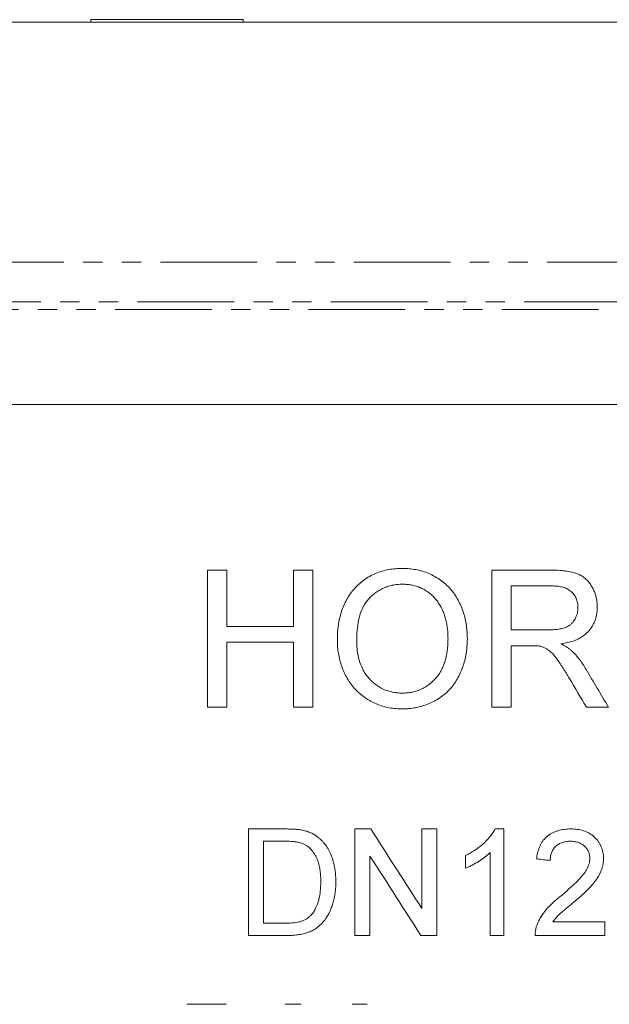
# Model space of a CAD drawing. Units: millimetres. Extents: x 673 to 1674, y 403 to 1496.
# Drawn here: x 1114 to 1191, y 861 to 990 of the extents above; entities that cross this region are included whole.
import ezdxf

# ---------------------------------------------------------------- set-up
doc = ezdxf.new("R2010")
doc.units = ezdxf.units.MM
doc.header["$LTSCALE"] = 2
doc.linetypes.add('PHANTOM', pattern=[12.7, 6.35, -1.27, 1.27, -1.27, 1.27, -1.27])

msp = doc.modelspace()

# ---------------------------------------------------------------- linework, layer by layer
at = {"color": 7, "linetype": 'Continuous', "lineweight": 15}
for p, q in [((1297.11, 989.62), (1047.11, 989.62)), ((1122.88, 989.94), (1122.88, 989.62)), ((1142.88, 989.94), (1122.88, 989.94)), ((1142.88, 989.62), (1142.88, 989.94)), ((1201.03, 939.36), (1058.32, 939.36)), ((1140.72, 917.62), (1138.18, 917.62)), ((1152.03, 917.62), (1149.49, 917.62)), ((1183.38, 917.62), (1175.57, 917.62)), ((1178.11, 915.54), (1183.47, 915.54)), ((1149.49, 910.23), (1140.72, 910.23)), ((1182.93, 909.77), (1178.11, 909.77)), ((1140.72, 908.15), (1149.49, 908.15)), ((1178.11, 907.69), (1180.71, 907.69)), ((1138.18, 899.62), (1140.72, 899.62)), ((1149.49, 899.62), (1152.03, 899.62)), ((1175.57, 899.62), (1178.11, 899.62)), ((1187.98, 899.62), (1190.89, 899.62)), ((1148.36, 883.62), (1143.57, 883.62)), ((1159.65, 883.62), (1157.57, 883.62)), ((1168.34, 883.62), (1166.36, 883.62)), ((1177.13, 883.62), (1175.98, 883.62)), ((1145.54, 882), (1148.38, 882)), ((1172.11, 880.12), (1172.11, 878.46)), ((1148.43, 871.23), (1145.54, 871.23)), ((1190.41, 871.41), (1183.57, 871.41)), ((1143.57, 869.62), (1148.58, 869.62)), ((1157.57, 869.62), (1159.54, 869.62)), ((1166.25, 869.62), (1168.34, 869.62)), ((1175.34, 869.62), (1177.13, 869.62)), ((1181.26, 869.62), (1190.41, 869.62)), ((1140.63, 860.58), (1135.49, 860.58)), ((1150.5, 860.58), (1148.41, 860.58)), ((1159.18, 860.58), (1157.21, 860.58))]:
    msp.add_line(p, q, dxfattribs=at)
at = {"color": 8, "linetype": 'PHANTOM', "lineweight": 0}
for p, q in [((1297.11, 958.08), (1047.11, 958.08)), ((1294.11, 952.88), (1050.11, 952.88)), ((1291.17, 951.87), (1051.86, 951.87))]:
    msp.add_line(p, q, dxfattribs=at)
at = {"color": 7, "linetype": 'Continuous', "lineweight": 15}
for points, knots in [([(1138.18, 917.62), (1138.18, 916.08), (1138.18, 914.53), (1138.18, 912.18), (1138.18, 911.39), (1138.18, 910.2), (1138.18, 909.61), (1138.18, 908.96), (1138.18, 908.71), (1138.18, 908.61), (1138.18, 908.56), (1138.18, 908.43), (1138.18, 908.34), (1138.18, 905.35), (1138.18, 902.48), (1138.18, 899.62)], [0, 0, 0, 0, 0.25, 0.25, 0.375, 0.375, 0.4375, 0.46875, 0.476563, 0.476563, 0.484375, 0.484375, 0.5, 0.5, 1, 1, 1, 1]), ([(1140.72, 910.23), (1140.72, 910.89), (1140.72, 911.55), (1140.72, 912.54), (1140.72, 913.04), (1140.72, 913.53), (1140.72, 913.74), (1140.72, 913.78), (1140.72, 913.85), (1140.72, 913.96), (1140.72, 915.24), (1140.72, 916.47), (1140.72, 917.62)], [0, 0, 0, 0, 0.25, 0.25, 0.375, 0.4375, 0.4375, 0.453125, 0.453125, 0.46875, 0.5, 1, 1, 1, 1]), ([(1149.49, 917.62), (1149.49, 916.38), (1149.49, 915.14), (1149.49, 913.8), (1149.49, 913.73), (1149.49, 913.58), (1149.49, 913.35), (1149.49, 912.82), (1149.49, 911.75), (1149.49, 910.84), (1149.49, 910.23)], [0, 0, 0, 0, 0.5, 0.5, 0.53125, 0.53125, 0.5625, 0.625, 0.75, 1, 1, 1, 1]), ([(1152.03, 899.62), (1152.03, 902.62), (1152.03, 905.63), (1152.03, 909.03), (1152.03, 909.42), (1152.03, 910.17), (1152.03, 910.55), (1152.03, 911.68), (1152.03, 912.43), (1152.03, 914.67), (1152.03, 916.15), (1152.03, 917.62)], [0, 0, 0, 0, 0.5, 0.5, 0.5625, 0.5625, 0.625, 0.625, 0.75, 0.75, 1, 1, 1, 1]), ([(1163.81, 917.85), (1163.51, 917.84), (1163.21, 917.83), (1162.61, 917.79), (1162.32, 917.74), (1161.73, 917.64), (1161.44, 917.57), (1160.86, 917.4), (1160.57, 917.3), (1159.74, 916.95), (1159.22, 916.66), (1158.49, 916.12), (1158.26, 915.92), (1157.82, 915.52), (1157.61, 915.3), (1157.22, 914.85), (1157.03, 914.61), (1156.69, 914.11), (1156.54, 913.85), (1156.12, 913.06), (1155.9, 912.5), (1155.64, 911.64), (1155.57, 911.35), (1155.45, 910.76), (1155.4, 910.47), (1155.33, 909.87), (1155.3, 909.58), (1155.27, 908.98), (1155.27, 908.68), (1155.26, 908.38)], [0, 0, 0, 0, 0.0625, 0.0625, 0.125, 0.125, 0.1875, 0.1875, 0.25, 0.25, 0.375, 0.375, 0.4375, 0.4375, 0.5, 0.5, 0.5625, 0.5625, 0.625, 0.625, 0.75, 0.75, 0.8125, 0.8125, 0.875, 0.875, 0.9375, 0.9375, 1, 1, 1, 1]), ([(1172.34, 908.59), (1172.33, 908.88), (1172.33, 909.18), (1172.29, 909.77), (1172.26, 910.06), (1172.17, 910.64), (1172.12, 910.93), (1171.99, 911.5), (1171.91, 911.78), (1171.73, 912.34), (1171.63, 912.62), (1171.4, 913.17), (1171.27, 913.43), (1170.99, 913.95), (1170.84, 914.2), (1170.5, 914.68), (1170.32, 914.91), (1169.93, 915.36), (1169.72, 915.56), (1169.28, 915.95), (1169.06, 916.14), (1168.58, 916.48), (1168.33, 916.63), (1167.81, 916.92), (1167.55, 917.05), (1167.01, 917.29), (1166.73, 917.38), (1166.17, 917.55), (1165.88, 917.63), (1165.29, 917.74), (1165, 917.78), (1164.41, 917.83), (1164.11, 917.84), (1163.81, 917.85)], [0, 0, 0, 0, 0.0625, 0.0625, 0.125, 0.125, 0.1875, 0.1875, 0.25, 0.25, 0.3125, 0.3125, 0.375, 0.375, 0.4375, 0.4375, 0.5, 0.5, 0.5625, 0.5625, 0.625, 0.625, 0.6875, 0.6875, 0.75, 0.75, 0.8125, 0.8125, 0.875, 0.875, 0.9375, 0.9375, 1, 1, 1, 1]), ([(1175.57, 917.62), (1175.57, 916.14), (1175.57, 914.65), (1175.57, 911.66), (1175.57, 910.16), (1175.57, 905.62), (1175.57, 902.61), (1175.57, 899.62)], [0, 0, 0, 0, 0.25, 0.25, 0.5, 0.5, 1, 1, 1, 1]), ([(1189.41, 912.76), (1189.41, 912.95), (1189.4, 913.13), (1189.37, 913.5), (1189.35, 913.68), (1189.27, 914.03), (1189.23, 914.21), (1189.12, 914.56), (1189.05, 914.74), (1188.91, 915.08), (1188.82, 915.24), (1188.64, 915.56), (1188.54, 915.72), (1188.32, 916.02), (1188.2, 916.16), (1187.94, 916.43), (1187.8, 916.55), (1187.51, 916.78), (1187.35, 916.88), (1187.02, 917.06), (1186.85, 917.13), (1186.32, 917.32), (1185.95, 917.4), (1185.41, 917.49), (1185.22, 917.52), (1184.86, 917.55), (1184.67, 917.57), (1184.12, 917.61), (1183.75, 917.61), (1183.38, 917.62)], [0, 0, 0, 0, 0.0625, 0.0625, 0.125, 0.125, 0.1875, 0.1875, 0.25, 0.25, 0.3125, 0.3125, 0.375, 0.375, 0.4375, 0.4375, 0.5, 0.5, 0.5625, 0.5625, 0.625, 0.625, 0.75, 0.75, 0.8125, 0.8125, 0.875, 0.875, 1, 1, 1, 1]), ([(1157.8, 908.35), (1157.81, 908.8), (1157.82, 909.25), (1157.89, 910.15), (1157.96, 910.59), (1158.14, 911.47), (1158.27, 911.91), (1158.53, 912.54), (1158.62, 912.74), (1158.84, 913.14), (1158.96, 913.33), (1159.23, 913.7), (1159.38, 913.87), (1159.7, 914.18), (1159.87, 914.33), (1160.22, 914.61), (1160.41, 914.74), (1160.79, 914.99), (1160.99, 915.1), (1161.39, 915.29), (1161.6, 915.38), (1162.04, 915.52), (1162.26, 915.58), (1162.7, 915.68), (1162.92, 915.71), (1163.37, 915.76), (1163.6, 915.77), (1163.82, 915.77)], [0, 0, 0, 0, 0.125, 0.125, 0.25, 0.25, 0.375, 0.375, 0.4375, 0.4375, 0.5, 0.5, 0.5625, 0.5625, 0.625, 0.625, 0.6875, 0.6875, 0.75, 0.75, 0.8125, 0.8125, 0.875, 0.875, 0.9375, 0.9375, 1, 1, 1, 1]), ([(1163.82, 915.77), (1164.04, 915.76), (1164.27, 915.76), (1164.7, 915.72), (1164.92, 915.68), (1165.34, 915.59), (1165.55, 915.53), (1165.97, 915.39), (1166.18, 915.3), (1166.76, 915.02), (1167.13, 914.78), (1167.64, 914.37), (1167.8, 914.22), (1168.11, 913.91), (1168.25, 913.74), (1168.51, 913.39), (1168.63, 913.21), (1168.86, 912.83), (1168.96, 912.64), (1169.14, 912.24), (1169.22, 912.04), (1169.37, 911.63), (1169.43, 911.42), (1169.54, 911), (1169.59, 910.79), (1169.67, 910.35), (1169.7, 910.14), (1169.75, 909.7), (1169.77, 909.48), (1169.79, 909.05), (1169.8, 908.83), (1169.8, 908.6)], [0, 0, 0, 0, 0.0625, 0.0625, 0.125, 0.125, 0.1875, 0.1875, 0.25, 0.25, 0.375, 0.375, 0.4375, 0.4375, 0.5, 0.5, 0.5625, 0.5625, 0.625, 0.625, 0.6875, 0.6875, 0.75, 0.75, 0.8125, 0.8125, 0.875, 0.875, 0.9375, 0.9375, 1, 1, 1, 1]), ([(1178.11, 909.77), (1178.11, 910.73), (1178.11, 911.69), (1178.11, 912.89), (1178.11, 913.13), (1178.11, 913.62), (1178.11, 914.34), (1178.11, 915.06), (1178.11, 915.54)], [0, 0, 0, 0, 0.5, 0.5, 0.625, 0.625, 0.75, 1, 1, 1, 1]), ([(1183.47, 915.54), (1183.68, 915.54), (1183.89, 915.53), (1184.31, 915.49), (1184.51, 915.46), (1184.92, 915.37), (1185.13, 915.31), (1185.51, 915.14), (1185.7, 915.04), (1186.03, 914.78), (1186.18, 914.63), (1186.44, 914.3), (1186.55, 914.12), (1186.72, 913.74), (1186.78, 913.53), (1186.86, 913.13), (1186.87, 912.92), (1186.88, 912.71)], [0, 0, 0, 0, 0.125, 0.125, 0.25, 0.25, 0.375, 0.375, 0.5, 0.5, 0.625, 0.625, 0.75, 0.75, 0.875, 0.875, 1, 1, 1, 1]), ([(1186.88, 912.71), (1186.87, 912.59), (1186.87, 912.47), (1186.85, 912.24), (1186.83, 912.13), (1186.75, 911.78), (1186.67, 911.56), (1186.47, 911.14), (1186.34, 910.94), (1186.11, 910.67), (1186.03, 910.59), (1185.86, 910.43), (1185.76, 910.37), (1185.56, 910.24), (1185.46, 910.18), (1185.25, 910.09), (1185.14, 910.05), (1184.8, 909.94), (1184.57, 909.9), (1184.1, 909.83), (1183.87, 909.8), (1183.4, 909.78), (1183.16, 909.77), (1182.93, 909.77)], [0, 0, 0, 0, 0.0625, 0.0625, 0.125, 0.125, 0.25, 0.25, 0.375, 0.375, 0.4375, 0.4375, 0.5, 0.5, 0.5625, 0.5625, 0.625, 0.625, 0.75, 0.75, 0.875, 0.875, 1, 1, 1, 1]), ([(1184.64, 907.92), (1184.95, 907.97), (1185.26, 908.03), (1185.86, 908.18), (1186.16, 908.27), (1186.59, 908.44), (1186.74, 908.5), (1187.02, 908.64), (1187.16, 908.71), (1187.56, 908.96), (1187.81, 909.14), (1188.26, 909.58), (1188.47, 909.82), (1188.73, 910.21), (1188.81, 910.35), (1188.96, 910.63), (1189.02, 910.77), (1189.14, 911.06), (1189.19, 911.21), (1189.27, 911.51), (1189.31, 911.67), (1189.36, 911.97), (1189.38, 912.13), (1189.41, 912.45), (1189.41, 912.6), (1189.41, 912.76)], [0, 0, 0, 0, 0.125, 0.125, 0.25, 0.25, 0.3125, 0.3125, 0.375, 0.375, 0.5, 0.5, 0.625, 0.625, 0.6875, 0.6875, 0.75, 0.75, 0.8125, 0.8125, 0.875, 0.875, 0.9375, 0.9375, 1, 1, 1, 1]), ([(1140.72, 899.62), (1140.72, 900.37), (1140.72, 901.12), (1140.72, 902.25), (1140.72, 902.82), (1140.72, 903.48), (1140.72, 903.76), (1140.72, 903.9), (1140.72, 903.94), (1140.72, 904.03), (1140.72, 905.43), (1140.72, 906.82), (1140.72, 908.15)], [0, 0, 0, 0, 0.25, 0.25, 0.375, 0.4375, 0.46875, 0.46875, 0.484375, 0.484375, 0.5, 1, 1, 1, 1]), ([(1149.49, 908.15), (1149.49, 907.43), (1149.49, 906.71), (1149.49, 905.63), (1149.49, 905.08), (1149.49, 904.45), (1149.49, 904.17), (1149.49, 903.99), (1149.49, 903.9), (1149.49, 902.41), (1149.49, 901.01), (1149.49, 899.62)], [0, 0, 0, 0, 0.25, 0.25, 0.375, 0.4375, 0.46875, 0.46875, 0.5, 0.5, 1, 1, 1, 1]), ([(1155.26, 908.38), (1155.26, 908.23), (1155.26, 908.09), (1155.27, 907.8), (1155.28, 907.65), (1155.32, 907.22), (1155.36, 906.94), (1155.5, 906.09), (1155.64, 905.54), (1155.93, 904.72), (1156.04, 904.45), (1156.28, 903.92), (1156.41, 903.66), (1156.7, 903.16), (1156.85, 902.92), (1157.19, 902.45), (1157.38, 902.23), (1157.77, 901.8), (1157.98, 901.59), (1158.41, 901.22), (1158.64, 901.04), (1159.11, 900.71), (1159.36, 900.55), (1159.87, 900.27), (1160.13, 900.15), (1160.93, 899.81), (1161.48, 899.65), (1162.34, 899.49), (1162.63, 899.45), (1163.22, 899.4), (1163.51, 899.39), (1163.8, 899.39)], [0, 0, 0, 0, 0.03125, 0.03125, 0.0625, 0.0625, 0.125, 0.125, 0.25, 0.25, 0.3125, 0.3125, 0.375, 0.375, 0.4375, 0.4375, 0.5, 0.5, 0.5625, 0.5625, 0.625, 0.625, 0.6875, 0.6875, 0.75, 0.75, 0.875, 0.875, 0.9375, 0.9375, 1, 1, 1, 1]), ([(1163.79, 901.46), (1163.57, 901.47), (1163.36, 901.47), (1162.94, 901.51), (1162.73, 901.54), (1162.31, 901.63), (1162.1, 901.68), (1161.69, 901.81), (1161.49, 901.89), (1160.91, 902.16), (1160.55, 902.38), (1160.05, 902.78), (1159.89, 902.92), (1159.58, 903.22), (1159.43, 903.38), (1159.16, 903.71), (1159.03, 903.88), (1158.8, 904.23), (1158.69, 904.42), (1158.4, 904.99), (1158.24, 905.39), (1158.01, 906.22), (1157.93, 906.64), (1157.85, 907.28), (1157.83, 907.49), (1157.81, 907.92), (1157.8, 908.13), (1157.8, 908.35)], [0, 0, 0, 0, 0.0625, 0.0625, 0.125, 0.125, 0.1875, 0.1875, 0.25, 0.25, 0.375, 0.375, 0.4375, 0.4375, 0.5, 0.5, 0.5625, 0.5625, 0.625, 0.625, 0.75, 0.75, 0.875, 0.875, 0.9375, 0.9375, 1, 1, 1, 1]), ([(1169.8, 908.6), (1169.8, 908.39), (1169.79, 908.17), (1169.77, 907.73), (1169.76, 907.52), (1169.69, 906.87), (1169.61, 906.44), (1169.45, 905.81), (1169.39, 905.6), (1169.24, 905.19), (1169.16, 904.98), (1168.97, 904.58), (1168.87, 904.39), (1168.65, 904.01), (1168.52, 903.83), (1168.25, 903.48), (1168.1, 903.32), (1167.79, 903), (1167.63, 902.85), (1167.3, 902.57), (1167.12, 902.44), (1166.74, 902.21), (1166.55, 902.1), (1166.15, 901.91), (1165.95, 901.83), (1165.53, 901.69), (1165.32, 901.64), (1164.89, 901.55), (1164.67, 901.51), (1164.23, 901.47), (1164.01, 901.47), (1163.79, 901.46)], [0, 0, 0, 0, 0.0625, 0.0625, 0.125, 0.125, 0.25, 0.25, 0.3125, 0.3125, 0.375, 0.375, 0.4375, 0.4375, 0.5, 0.5, 0.5625, 0.5625, 0.625, 0.625, 0.6875, 0.6875, 0.75, 0.75, 0.8125, 0.8125, 0.875, 0.875, 0.9375, 0.9375, 1, 1, 1, 1]), ([(1163.8, 899.39), (1164.09, 899.39), (1164.39, 899.4), (1164.97, 899.45), (1165.26, 899.49), (1165.83, 899.6), (1166.11, 899.67), (1166.67, 899.84), (1166.94, 899.94), (1167.49, 900.16), (1167.76, 900.29), (1168.28, 900.56), (1168.53, 900.71), (1169.01, 901.04), (1169.25, 901.22), (1169.69, 901.61), (1169.9, 901.82), (1170.49, 902.49), (1170.82, 902.97), (1171.25, 903.74), (1171.38, 904.01), (1171.62, 904.55), (1171.72, 904.83), (1171.9, 905.38), (1171.98, 905.66), (1172.11, 906.24), (1172.17, 906.53), (1172.26, 907.11), (1172.29, 907.41), (1172.33, 908), (1172.33, 908.29), (1172.34, 908.59)], [0, 0, 0, 0, 0.0625, 0.0625, 0.125, 0.125, 0.1875, 0.1875, 0.25, 0.25, 0.3125, 0.3125, 0.375, 0.375, 0.4375, 0.4375, 0.5, 0.5, 0.625, 0.625, 0.6875, 0.6875, 0.75, 0.75, 0.8125, 0.8125, 0.875, 0.875, 0.9375, 0.9375, 1, 1, 1, 1]), ([(1178.11, 899.62), (1178.11, 900.29), (1178.11, 900.97), (1178.11, 902.32), (1178.11, 902.99), (1178.11, 905.02), (1178.11, 906.36), (1178.11, 907.69)], [0, 0, 0, 0, 0.25, 0.25, 0.5, 0.5, 1, 1, 1, 1]), ([(1180.71, 907.69), (1180.92, 907.69), (1181.12, 907.69), (1181.44, 907.67), (1181.54, 907.67), (1181.75, 907.65), (1181.85, 907.63), (1181.96, 907.61)], [0, 0, 0, 0, 0.5, 0.5, 0.75, 0.75, 1, 1, 1, 1]), ([(1181.96, 907.61), (1182.19, 907.54), (1182.42, 907.46), (1182.84, 907.24), (1183.04, 907.1), (1183.41, 906.78), (1183.58, 906.61), (1183.89, 906.24), (1184.03, 906.05), (1184.32, 905.66), (1184.45, 905.46), (1184.72, 905.06), (1184.85, 904.85), (1185.11, 904.45), (1185.24, 904.24), (1185.49, 903.83), (1185.61, 903.62), (1185.74, 903.42)], [0, 0, 0, 0, 0.125, 0.125, 0.25, 0.25, 0.375, 0.375, 0.5, 0.5, 0.625, 0.625, 0.75, 0.75, 0.875, 0.875, 1, 1, 1, 1]), ([(1186.04, 907.04), (1185.93, 907.13), (1185.83, 907.22), (1185.61, 907.38), (1185.49, 907.46), (1185.13, 907.67), (1184.89, 907.8), (1184.64, 907.92)], [0, 0, 0, 0, 0.25, 0.25, 0.5, 0.5, 1, 1, 1, 1]), ([(1187.94, 904.58), (1187.8, 904.81), (1187.67, 905.03), (1187.38, 905.46), (1187.23, 905.68), (1186.92, 906.09), (1186.76, 906.29), (1186.41, 906.67), (1186.22, 906.85), (1186.04, 907.04)], [0, 0, 0, 0, 0.25, 0.25, 0.5, 0.5, 0.75, 0.75, 1, 1, 1, 1]), ([(1143.57, 883.62), (1143.57, 882.38), (1143.57, 881.15), (1143.57, 879.33), (1143.57, 878.73), (1143.57, 877.83), (1143.57, 877.53), (1143.57, 876.93), (1143.57, 876.64), (1143.57, 874.01), (1143.57, 871.77), (1143.57, 869.62)], [0, 0, 0, 0, 0.25, 0.25, 0.375, 0.375, 0.4375, 0.4375, 0.5, 0.5, 1, 1, 1, 1]), ([(1150.83, 883.41), (1150.73, 883.44), (1150.62, 883.46), (1150.42, 883.5), (1150.32, 883.51), (1150.01, 883.55), (1149.8, 883.57), (1149.39, 883.59), (1149.18, 883.6), (1148.77, 883.61), (1148.56, 883.61), (1148.36, 883.62)], [0, 0, 0, 0, 0.125, 0.125, 0.25, 0.25, 0.5, 0.5, 0.75, 0.75, 1, 1, 1, 1]), ([(1157.57, 883.62), (1157.57, 882.39), (1157.57, 881.19), (1157.57, 879.4), (1157.57, 878.8), (1157.57, 877.92), (1157.57, 877.48), (1157.57, 877.04), (1157.57, 876.75), (1157.57, 876.6), (1157.57, 874.07), (1157.57, 871.8), (1157.57, 869.62)], [0, 0, 0, 0, 0.25, 0.25, 0.375, 0.375, 0.4375, 0.46875, 0.46875, 0.5, 0.5, 1, 1, 1, 1]), ([(1166.36, 883.62), (1166.36, 882.7), (1166.36, 881.8), (1166.36, 880.45), (1166.36, 879.78), (1166.36, 879.11), (1166.36, 878.78), (1166.36, 878.67), (1166.36, 878.45), (1166.36, 876.6), (1166.36, 874.81), (1166.36, 873.17)], [0, 0, 0, 0, 0.25, 0.25, 0.375, 0.4375, 0.4375, 0.46875, 0.46875, 0.5, 1, 1, 1, 1]), ([(1168.34, 869.62), (1168.34, 871.84), (1168.34, 874.14), (1168.34, 876.62), (1168.34, 876.7), (1168.34, 876.84), (1168.34, 877.06), (1168.34, 877.57), (1168.34, 878.58), (1168.34, 879.46), (1168.34, 881.23), (1168.34, 882.42), (1168.34, 883.62)], [0, 0, 0, 0, 0.5, 0.5, 0.515625, 0.515625, 0.53125, 0.5625, 0.625, 0.75, 0.75, 1, 1, 1, 1]), ([(1175.98, 883.62), (1175.87, 883.42), (1175.77, 883.23), (1175.53, 882.86), (1175.4, 882.69), (1174.98, 882.19), (1174.66, 881.88), (1174, 881.29), (1173.64, 881.02), (1173.09, 880.66), (1172.89, 880.54), (1172.5, 880.32), (1172.31, 880.22), (1172.11, 880.12)], [0, 0, 0, 0, 0.125, 0.125, 0.25, 0.25, 0.5, 0.5, 0.75, 0.75, 0.875, 0.875, 1, 1, 1, 1]), ([(1177.13, 869.62), (1177.13, 871.8), (1177.13, 874.08), (1177.13, 876.6), (1177.13, 876.75), (1177.13, 877.04), (1177.13, 877.48), (1177.13, 878.51), (1177.13, 879.41), (1177.13, 881.2), (1177.13, 882.4), (1177.13, 883.62)], [0, 0, 0, 0, 0.5, 0.5, 0.53125, 0.53125, 0.5625, 0.625, 0.75, 0.75, 1, 1, 1, 1]), ([(1185.93, 883.62), (1185.78, 883.61), (1185.64, 883.61), (1185.36, 883.59), (1185.22, 883.58), (1184.8, 883.53), (1184.52, 883.47), (1184.11, 883.35), (1183.97, 883.3), (1183.71, 883.19), (1183.58, 883.13), (1183.2, 882.93), (1182.97, 882.77), (1182.55, 882.39), (1182.36, 882.19), (1182.12, 881.84), (1182.05, 881.72), (1181.92, 881.48), (1181.86, 881.36), (1181.71, 880.98), (1181.62, 880.72), (1181.5, 880.2), (1181.47, 879.93), (1181.44, 879.67)], [0, 0, 0, 0, 0.0625, 0.0625, 0.125, 0.125, 0.25, 0.25, 0.3125, 0.3125, 0.375, 0.375, 0.5, 0.5, 0.625, 0.625, 0.6875, 0.6875, 0.75, 0.75, 0.875, 0.875, 1, 1, 1, 1]), ([(1190.23, 879.75), (1190.23, 879.88), (1190.23, 880.02), (1190.21, 880.28), (1190.19, 880.4), (1190.11, 880.79), (1190.04, 881.04), (1189.88, 881.41), (1189.82, 881.52), (1189.69, 881.75), (1189.62, 881.86), (1189.39, 882.18), (1189.21, 882.38), (1188.81, 882.75), (1188.59, 882.91), (1188.12, 883.18), (1187.86, 883.29), (1187.33, 883.46), (1187.06, 883.52), (1186.64, 883.58), (1186.49, 883.59), (1186.21, 883.61), (1186.07, 883.61), (1185.93, 883.62)], [0, 0, 0, 0, 0.0625, 0.0625, 0.125, 0.125, 0.25, 0.25, 0.3125, 0.3125, 0.375, 0.375, 0.5, 0.5, 0.625, 0.625, 0.75, 0.75, 0.875, 0.875, 0.9375, 0.9375, 1, 1, 1, 1]), ([(1152.86, 882.41), (1152.72, 882.53), (1152.57, 882.65), (1152.25, 882.86), (1152.08, 882.96), (1151.73, 883.12), (1151.56, 883.2), (1151.2, 883.32), (1151.01, 883.37), (1150.83, 883.41)], [0, 0, 0, 0, 0.25, 0.25, 0.5, 0.5, 0.75, 0.75, 1, 1, 1, 1]), ([(1155.06, 876.69), (1155.05, 876.94), (1155.05, 877.2), (1155.02, 877.7), (1154.99, 877.95), (1154.92, 878.46), (1154.88, 878.71), (1154.79, 879.09), (1154.76, 879.22), (1154.69, 879.47), (1154.65, 879.6), (1154.53, 879.98), (1154.43, 880.22), (1154.21, 880.71), (1154.08, 880.95), (1153.79, 881.41), (1153.63, 881.62), (1153.36, 881.93), (1153.27, 882.03), (1153.07, 882.23), (1152.97, 882.32), (1152.86, 882.41)], [0, 0, 0, 0, 0.125, 0.125, 0.25, 0.25, 0.375, 0.375, 0.4375, 0.4375, 0.5, 0.5, 0.625, 0.625, 0.75, 0.75, 0.875, 0.875, 0.9375, 0.9375, 1, 1, 1, 1]), ([(1145.54, 871.23), (1145.54, 872.91), (1145.54, 874.66), (1145.54, 876.68), (1145.54, 876.9), (1145.54, 877.24), (1145.54, 877.35), (1145.54, 877.58), (1145.54, 878.15), (1145.54, 878.73), (1145.54, 880.12), (1145.54, 881.06), (1145.54, 882)], [0, 0, 0, 0, 0.5, 0.5, 0.5625, 0.5625, 0.59375, 0.59375, 0.625, 0.75, 0.75, 1, 1, 1, 1]), ([(1148.38, 882), (1148.77, 882), (1149.16, 881.99), (1149.74, 881.93), (1149.93, 881.91), (1150.22, 881.85), (1150.32, 881.83), (1150.51, 881.78), (1150.6, 881.75), (1150.69, 881.71)], [0, 0, 0, 0, 0.5, 0.5, 0.75, 0.75, 0.875, 0.875, 1, 1, 1, 1]), ([(1150.69, 881.71), (1150.81, 881.66), (1150.93, 881.61), (1151.15, 881.48), (1151.26, 881.41), (1151.46, 881.25), (1151.56, 881.16), (1151.74, 880.99), (1151.83, 880.89), (1152.07, 880.6), (1152.22, 880.4), (1152.48, 879.97), (1152.58, 879.75), (1152.76, 879.29), (1152.82, 879.06), (1152.93, 878.59), (1152.97, 878.35), (1153.03, 877.89), (1153.05, 877.65), (1153.07, 877.19), (1153.08, 876.95), (1153.08, 876.72)], [0, 0, 0, 0, 0.0625, 0.0625, 0.125, 0.125, 0.1875, 0.1875, 0.25, 0.25, 0.375, 0.375, 0.5, 0.5, 0.625, 0.625, 0.75, 0.75, 0.875, 0.875, 1, 1, 1, 1]), ([(1183.23, 879.49), (1183.24, 879.65), (1183.25, 879.81), (1183.29, 880.14), (1183.33, 880.3), (1183.45, 880.61), (1183.52, 880.77), (1183.7, 881.05), (1183.81, 881.19), (1184.06, 881.43), (1184.2, 881.53), (1184.51, 881.72), (1184.67, 881.79), (1185.01, 881.9), (1185.18, 881.94), (1185.45, 881.98), (1185.53, 881.99), (1185.71, 882), (1185.8, 882), (1185.89, 882)], [0, 0, 0, 0, 0.125, 0.125, 0.25, 0.25, 0.375, 0.375, 0.5, 0.5, 0.625, 0.625, 0.75, 0.75, 0.875, 0.875, 0.9375, 0.9375, 1, 1, 1, 1]), ([(1185.89, 882), (1186.05, 882), (1186.22, 881.99), (1186.54, 881.94), (1186.7, 881.91), (1187.01, 881.81), (1187.16, 881.74), (1187.37, 881.62), (1187.44, 881.58), (1187.57, 881.49), (1187.63, 881.44), (1187.81, 881.28), (1187.92, 881.16), (1188.06, 880.98), (1188.1, 880.91), (1188.19, 880.78), (1188.22, 880.71), (1188.28, 880.57), (1188.31, 880.5), (1188.36, 880.35), (1188.38, 880.27), (1188.41, 880.12), (1188.42, 880.05), (1188.44, 879.89), (1188.44, 879.81), (1188.44, 879.73)], [0, 0, 0, 0, 0.125, 0.125, 0.25, 0.25, 0.375, 0.375, 0.4375, 0.4375, 0.5, 0.5, 0.625, 0.625, 0.6875, 0.6875, 0.75, 0.75, 0.8125, 0.8125, 0.875, 0.875, 0.9375, 0.9375, 1, 1, 1, 1]), ([(1159.54, 869.62), (1159.54, 870.44), (1159.54, 871.28), (1159.54, 872.98), (1159.54, 873.85), (1159.54, 876.48), (1159.54, 878.26), (1159.54, 880.06)], [0, 0, 0, 0, 0.25, 0.25, 0.5, 0.5, 1, 1, 1, 1]), ([(1172.11, 878.46), (1172.26, 878.52), (1172.41, 878.58), (1172.7, 878.72), (1172.84, 878.79), (1173.27, 879.02), (1173.55, 879.18), (1174.09, 879.52), (1174.36, 879.7), (1174.74, 880), (1174.87, 880.1), (1175.11, 880.3), (1175.22, 880.41), (1175.34, 880.53)], [0, 0, 0, 0, 0.125, 0.125, 0.25, 0.25, 0.5, 0.5, 0.75, 0.75, 0.875, 0.875, 1, 1, 1, 1]), ([(1175.34, 880.53), (1175.34, 879.58), (1175.34, 878.64), (1175.34, 876.78), (1175.34, 875.86), (1175.34, 873.11), (1175.34, 871.33), (1175.34, 869.62)], [0, 0, 0, 0, 0.25, 0.25, 0.5, 0.5, 1, 1, 1, 1]), ([(1188.44, 879.73), (1188.44, 879.61), (1188.43, 879.48), (1188.39, 879.23), (1188.36, 879.1), (1188.25, 878.74), (1188.14, 878.49), (1187.89, 878.04), (1187.74, 877.83), (1187.41, 877.41), (1187.23, 877.21), (1186.67, 876.63), (1186.29, 876.26), (1185.69, 875.73), (1185.49, 875.55), (1185.09, 875.2), (1184.88, 875.02), (1184.68, 874.85)], [0, 0, 0, 0, 0.0625, 0.0625, 0.125, 0.125, 0.25, 0.25, 0.375, 0.375, 0.5, 0.5, 0.75, 0.75, 0.875, 0.875, 1, 1, 1, 1]), ([(1186.35, 874.01), (1186.58, 874.2), (1186.81, 874.4), (1187.27, 874.8), (1187.49, 875.01), (1187.94, 875.42), (1188.15, 875.63), (1188.58, 876.07), (1188.78, 876.29), (1189.16, 876.77), (1189.33, 877.01), (1189.65, 877.52), (1189.79, 877.78), (1189.95, 878.19), (1190, 878.33), (1190.08, 878.61), (1190.12, 878.75), (1190.18, 879.03), (1190.2, 879.17), (1190.23, 879.46), (1190.23, 879.61), (1190.23, 879.75)], [0, 0, 0, 0, 0.125, 0.125, 0.25, 0.25, 0.375, 0.375, 0.5, 0.5, 0.625, 0.625, 0.75, 0.75, 0.8125, 0.8125, 0.875, 0.875, 0.9375, 0.9375, 1, 1, 1, 1]), ([(1148.58, 869.62), (1148.83, 869.62), (1149.08, 869.62), (1149.57, 869.65), (1149.81, 869.68), (1150.29, 869.74), (1150.53, 869.79), (1151, 869.9), (1151.23, 869.97), (1151.68, 870.13), (1151.89, 870.22), (1152.3, 870.44), (1152.49, 870.56), (1153.03, 870.98), (1153.34, 871.3), (1153.87, 872), (1154.1, 872.38), (1154.37, 872.98), (1154.45, 873.18), (1154.6, 873.59), (1154.67, 873.8), (1154.85, 874.44), (1154.93, 874.88), (1155.01, 875.55), (1155.03, 875.78), (1155.05, 876.23), (1155.05, 876.46), (1155.06, 876.69)], [0, 0, 0, 0, 0.0625, 0.0625, 0.125, 0.125, 0.1875, 0.1875, 0.25, 0.25, 0.3125, 0.3125, 0.375, 0.375, 0.5, 0.5, 0.625, 0.625, 0.6875, 0.6875, 0.75, 0.75, 0.875, 0.875, 0.9375, 0.9375, 1, 1, 1, 1]), ([(1153.08, 876.72), (1153.08, 876.52), (1153.07, 876.31), (1153.06, 875.9), (1153.04, 875.7), (1152.98, 875.1), (1152.91, 874.7), (1152.71, 873.93), (1152.58, 873.56), (1152.32, 873.03), (1152.22, 872.85), (1152, 872.52), (1151.87, 872.37), (1151.73, 872.22)], [0, 0, 0, 0, 0.125, 0.125, 0.25, 0.25, 0.5, 0.5, 0.75, 0.75, 0.875, 0.875, 1, 1, 1, 1]), ([(1184.68, 874.85), (1184.5, 874.71), (1184.32, 874.57), (1183.98, 874.28), (1183.81, 874.13), (1183.31, 873.68), (1183, 873.36), (1182.43, 872.7), (1182.18, 872.36), (1181.86, 871.81), (1181.76, 871.62), (1181.59, 871.25), (1181.52, 871.05), (1181.45, 870.86)], [0, 0, 0, 0, 0.125, 0.125, 0.25, 0.25, 0.5, 0.5, 0.75, 0.75, 0.875, 0.875, 1, 1, 1, 1]), ([(1183.57, 871.41), (1183.66, 871.53), (1183.75, 871.66), (1183.94, 871.9), (1184.05, 872.01), (1184.27, 872.24), (1184.38, 872.34), (1184.62, 872.56), (1184.74, 872.66), (1184.99, 872.87), (1185.11, 872.98), (1185.36, 873.18), (1185.48, 873.29), (1185.85, 873.6), (1186.1, 873.8), (1186.35, 874.01)], [0, 0, 0, 0, 0.125, 0.125, 0.25, 0.25, 0.375, 0.375, 0.5, 0.5, 0.625, 0.625, 0.75, 0.75, 1, 1, 1, 1]), ([(1151.73, 872.22), (1151.63, 872.12), (1151.53, 872.03), (1151.31, 871.86), (1151.19, 871.79), (1150.94, 871.65), (1150.8, 871.59), (1150.53, 871.49), (1150.39, 871.44), (1149.96, 871.34), (1149.65, 871.29), (1149.04, 871.24), (1148.74, 871.24), (1148.43, 871.23)], [0, 0, 0, 0, 0.125, 0.125, 0.25, 0.25, 0.375, 0.375, 0.5, 0.5, 0.75, 0.75, 1, 1, 1, 1]), ([(1181.45, 870.86), (1181.42, 870.76), (1181.38, 870.66), (1181.33, 870.45), (1181.31, 870.35), (1181.28, 870.14), (1181.27, 870.03), (1181.26, 869.82), (1181.26, 869.72), (1181.26, 869.62)], [0, 0, 0, 0, 0.25, 0.25, 0.5, 0.5, 0.75, 0.75, 1, 1, 1, 1])]:
    msp.add_open_spline(points, degree=3, knots=knots, dxfattribs=at)
for points in [[(1190.89, 899.62), (1189.91, 901.27), (1188.92, 902.92), (1187.94, 904.58)], [(1185.74, 903.42), (1186.49, 902.15), (1187.23, 900.88), (1187.98, 899.62)], [(1166.36, 873.17), (1164.2, 876.54), (1161.96, 880.02), (1159.65, 883.62)], [(1159.54, 880.06), (1161.87, 876.44), (1164.1, 872.96), (1166.25, 869.62)], [(1181.44, 879.67), (1182.04, 879.61), (1182.64, 879.55), (1183.23, 879.49)], [(1190.41, 869.62), (1190.41, 869.91), (1190.41, 870.51), (1190.41, 871.11), (1190.41, 871.41)]]:
    msp.add_open_spline(points, degree=3, dxfattribs=at)

doc.saveas('drawing.dxf')
